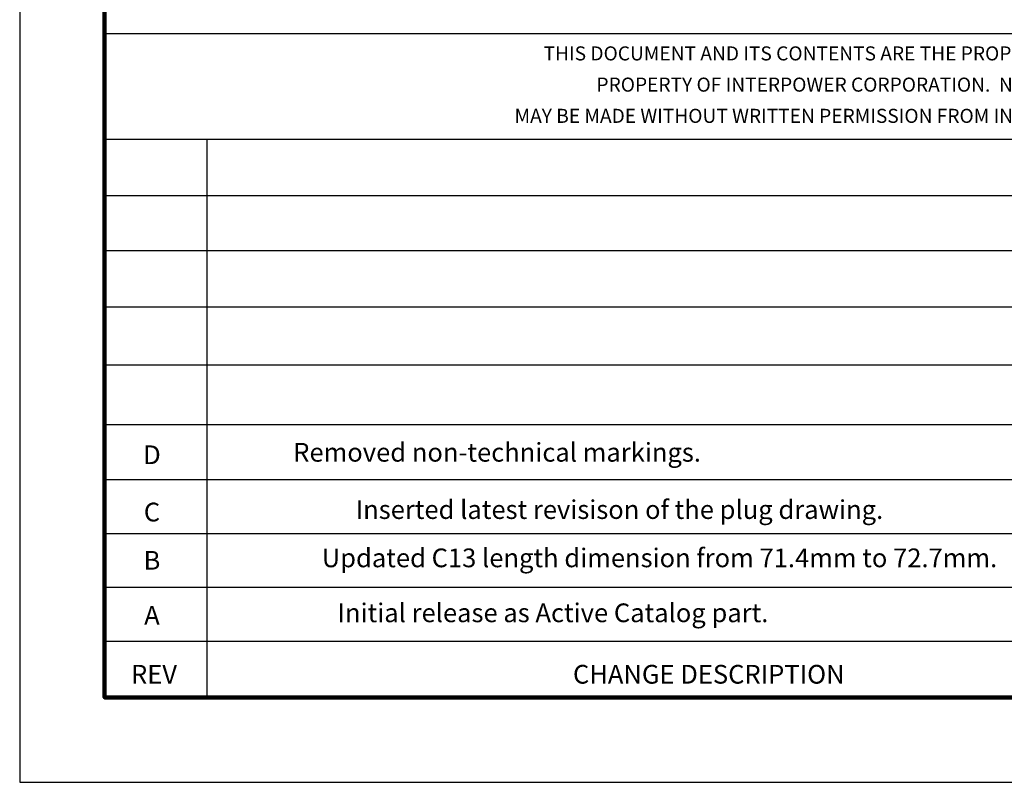
# Model space of a CAD drawing. Units: millimetres. Extents: x 364 to 643, y 89 to 304.
# Drawn here: x 364 to 447, y 89 to 153 of the extents above; entities that cross this region are included whole.
import ezdxf
from ezdxf.enums import TextEntityAlignment as Align

# ---------------------------------------------------------------- set-up
doc = ezdxf.new("R2010")
doc.units = ezdxf.units.MM
for name, color, linetype in [('PLOT BORDER', 3, 'Continuous'), ('TITLE BLOCK', 4, 'Continuous'), ('TITLE BLOCK TEXT', 6, 'Continuous')]:
    doc.layers.add(name, color=color, linetype=linetype)

msp = doc.modelspace()

# ---------------------------------------------------------------- linework, layer by layer
at = {"layer": 'PLOT BORDER'}
for p, q in [((364, 304.454), (364, 88.554)), ((364, 88.554), (643.4, 88.554))]:
    msp.add_line(p, q, dxfattribs=at)
at = {"layer": 'TITLE BLOCK'}
for p, q in [((371.199, 152.008), (500.1, 152.008)), ((371.199, 143.048), (500.1, 143.048)), ((379.878, 95.753), (379.878, 143.048)), ((371.199, 138.288), (500.1, 138.288)), ((371.199, 133.621), (500.1, 133.621)), ((371.199, 128.861), (500.1, 128.861)), ((371.199, 123.932), (636.2, 123.932)), ((371.199, 118.874), (500.1, 118.874)), ((371.199, 114.208), (500.1, 114.208)), ((371.199, 109.644), (500.1, 109.644)), ((371.199, 105.08), (636.2, 105.08)), ((371.199, 100.516), (500.1, 100.516))]:
    msp.add_line(p, q, dxfattribs=at)
at = {"layer": 'TITLE BLOCK', "lineweight": 100}
msp.add_lwpolyline([(371.199, 297.254), (636.2, 297.254), (636.2, 95.753), (371.199, 95.753)], close=True, dxfattribs=at)

# ---------------------------------------------------------------- texts
at = {"layer": 'TITLE BLOCK TEXT'}
for s, height, p in [('THIS DOCUMENT AND ITS CONTENTS ARE THE PROPRIETARY CONFIDENTIAL', 1.19063, (437.231, 149.729)), ('PROPERTY OF INTERPOWER CORPORATION.  NO USE OR COPIES', 1.19063, (437.16, 147.083)), ('MAY BE MADE WITHOUT WRITTEN PERMISSION FROM INTERPOWER CORPORATION.', 1.19063, (437.44, 144.437)), ('D', 1.587, (375.208, 115.518)), ('Removed non-technical markings.', 1.5875, (404.451, 115.726)), ('C', 1.587, (375.208, 110.664)), ('Inserted latest revisison of the plug drawing.', 1.5875, (414.818, 110.873)), ('Updated C13 length dimension from 71.4mm to 72.7mm.', 1.5875, (418.211, 106.78)), ('B', 1.587, (375.208, 106.571)), ('A', 1.587, (375.208, 101.915)), ('Initial release as Active Catalog part.', 1.5875, (409.183, 102.124)), ('REV', 1.5875, (375.381, 96.916))]:
    msp.add_text(s, height=height, dxfattribs=at).set_placement(p, align=Align.CENTER)
msp.add_text('CHANGE DESCRIPTION', height=1.5875, dxfattribs=at).set_placement((410.88, 96.916))

doc.saveas('drawing.dxf')
